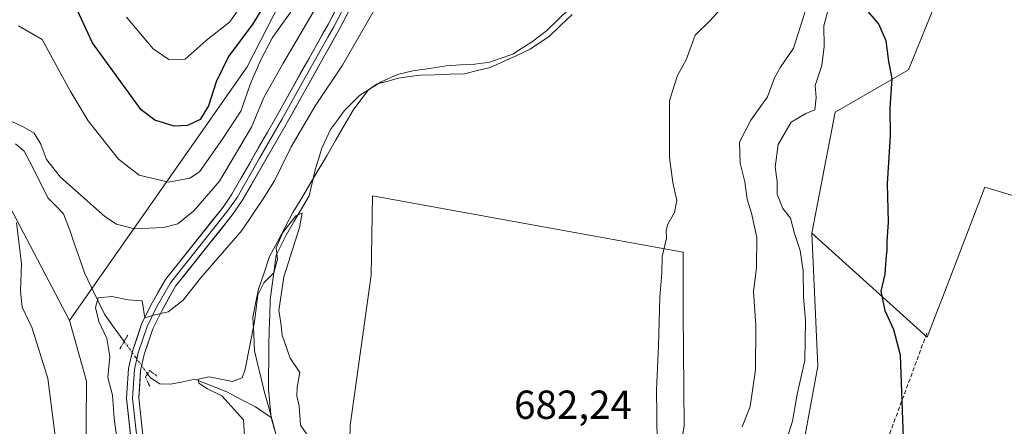
# Model space of a CAD drawing. Units: metres. Extents: x 654938 to 658404, y 4741742 to 4744133.
# Drawn here: x 657294 to 657538, y 4741985 to 4742086 of the extents above; entities that cross this region are included whole.
import ezdxf
from ezdxf.enums import TextEntityAlignment as Align

# ---------------------------------------------------------------- set-up
doc = ezdxf.new("R2010")
doc.units = ezdxf.units.M
doc.header["$MEASUREMENT"] = 0
for name, pattern in [('TRAZO_Y_PUNTO', [1, 0.5, -0.25, 0, -0.25]), ('TRAZOS2', [0.375, 0.25, -0.125]), ('TRAZOSX2', [1.5, 1, -0.5])]:
    doc.linetypes.add(name, pattern=pattern)
for name, color, linetype, lineweight in [('Arbolado forestal CxS', 92, 'Continuous', 0), ('Corriente natural lineal', 142, 'Continuous', 13), ('Corriente natural lineal oculto', 19, 'TRAZO_Y_PUNTO', 13), ('Curva de nivel maestra', 36, 'Continuous', 30), ('Curva de nivel normal', 36, 'Continuous', 0), ('Entidad de ámbito territorial', 19, 'Continuous', 0), ('Entidad de ámbito territorial CxS', 92, 'Continuous', 0), ('Layer 0', 7, 'Continuous', 0), ('Matorral CxS', 135, 'Continuous', 0), ('Pastizal CxS', 92, 'Continuous', 0), ('Prado CxS', 92, 'Continuous', 0), ('Puente lineal', 2, 'TRAZOS2', 0), ('Rótulo de punto de cota en terreno', 19, 'Continuous', 0), ('Senda', 19, 'TRAZOSX2', 0)]:
    doc.layers.add(name, color=color, linetype=linetype, lineweight=lineweight)
doc.styles.add('Arial', font='txt', dxfattribs={"height": 0.2})

# ---------------------------------------------------------------- blocks, each defined once
blk = doc.blocks.new('*U156')
at = {"layer": 'Prado CxS', "color": 92, "linetype": 'Continuous', "lineweight": 0}
blk.add_polyline3d([(657375.81, 4741975.38, 680.25), (657376.08, 4741985.56, 680.64), (657381.27, 4742022.75, 681.27), (657381.63, 4742042.34, 681.69), (657424.29, 4742034.63, 683.23), (657458.43, 4742028.46, 685.73), (657458.43, 4742013.45, 686.05), (657458.67, 4741985.41, 686.3), (657454.5, 4741960.46, 686.6)], dxfattribs=at)
blk = doc.blocks.new('*U186')
at = {"layer": 'Curva de nivel normal', "color": 36, "linetype": 'Continuous', "lineweight": 0}
for points in [[(657318.37, 4741982.44, 685), (657317.73, 4741987.28, 685), (657317.32, 4741993.04, 685), (657316.16, 4741997.41, 685), (657316.6, 4742002.65, 685), (657315.86, 4742007.07, 685), (657313.93, 4742011.3, 685), (657313.06, 4742014.7, 685), (657313.74, 4742017.14, 685), (657317.1, 4742017.49, 685), (657321.18, 4742016.62, 685), (657324.65, 4742016.39, 685), (657325.33, 4742012.17, 685), (657327.43, 4742012.82, 685), (657331.1, 4742013.66, 685), (657334.77, 4742016.54, 685), (657339.06, 4742022, 685), (657349.29, 4742033.81, 685), (657354.73, 4742041.88, 685), (657357.43, 4742046.22, 685), (657361.5, 4742054.47, 685), (657367.38, 4742064.43, 685), (657374.2, 4742074.64, 685), (657384.83, 4742093.23, 685)], [(657470.18, 4742091.33, 685), (657465.1, 4742085.72, 685), (657461.45, 4742082.09, 685), (657459.18, 4742076.01, 685), (657457.03, 4742072.13, 685), (657455.11, 4742065.93, 685), (657455.1, 4742051.83, 685), (657455.89, 4742045.61, 685), (657456.86, 4742041.22, 685), (657456.28, 4742038.27, 685), (657454.66, 4742035.38, 685), (657454.23, 4742033.9, 685), (657454.33, 4742031.92, 685), (657453.24, 4742027.32, 685), (657453.2, 4742023.21, 685), (657452.72, 4742017.26, 685), (657452.34, 4742005.3, 685), (657451.84, 4741994.39, 685), (657452.03, 4741981.24, 685)]]:
    blk.add_polyline3d(points, dxfattribs=at)
blk = doc.blocks.new('*U197')
at = {"layer": 'Curva de nivel normal', "color": 36, "linetype": 'Continuous', "lineweight": 0}
blk.add_polyline3d([(657350.75, 4741969.19, 680), (657349.73, 4741986.98, 680), (657344.32, 4741992.86, 680), (657340.78, 4741994.66, 680), (657338.64, 4741996.04, 680), (657338.46, 4741997.04, 680), (657341.18, 4741997.57, 680), (657347.02, 4741996.42, 680), (657349.34, 4741997.36, 680), (657350.15, 4741999.46, 680), (657352.42, 4742011.19, 680), (657353.27, 4742017.83, 680), (657354.71, 4742020.86, 680), (657357.21, 4742023.31, 680), (657358.08, 4742026.68, 680), (657357.78, 4742029.46, 680), (657359.47, 4742033.31, 680), (657362.66, 4742037.44, 680), (657364.22, 4742038.09, 680), (657363.53, 4742034.54, 680), (657359.64, 4742022.31, 680), (657358.45, 4742013.98, 680), (657358.93, 4742010.93, 680), (657359.24, 4742007.86, 680), (657361.28, 4742002.24, 680), (657363.63, 4741998.66, 680), (657363.01, 4741995.05, 680), (657362.88, 4741992.92, 680), (657363.51, 4741990.31, 680), (657363.82, 4741985.61, 680), (657365.51, 4741983.19, 680)], dxfattribs=at)
blk = doc.blocks.new('*U198')
at = {"layer": 'Curva de nivel normal', "color": 36, "linetype": 'Continuous', "lineweight": 0}
for points in [[(657473.02, 4741985.21, 690), (657475.03, 4741990.25, 690), (657476.33, 4741999.31, 690), (657476.39, 4742010.31, 690), (657475.85, 4742018.65, 690), (657476.58, 4742024.65, 690), (657476.69, 4742032.01, 690), (657475.39, 4742038.1, 690), (657474.28, 4742041.49, 690), (657473.74, 4742045.79, 690), (657472.57, 4742050.45, 690), (657472.38, 4742055.63, 690), (657475.2, 4742061.09, 690), (657479.28, 4742066.84, 690), (657481.07, 4742071.57, 690), (657482.54, 4742074.17, 690), (657485.71, 4742078.84, 690), (657489.23, 4742089.75, 690)], [(657374.82, 4742101.32, 690), (657359.4, 4742074.98, 690), (657354.75, 4742066.69, 690), (657351.7, 4742059.33, 690), (657343.77, 4742045.96, 690), (657337.44, 4742038.61, 690), (657333.47, 4742035.43, 690), (657329.93, 4742034.5, 690), (657322.71, 4742034.21, 690), (657318.27, 4742035.36, 690), (657315.42, 4742037.24, 690), (657304.43, 4742046.98, 690), (657300.94, 4742051.31, 690), (657299.61, 4742055.16, 690), (657297.94, 4742057.82, 690), (657295.22, 4742059.44, 690), (657290.85, 4742061.44, 690)], [(657293.52, 4742035.79, 690), (657294.8, 4742025.55, 690), (657294.52, 4742018.79, 690), (657294.93, 4742014.85, 690), (657297.43, 4742009.65, 690), (657301.28, 4741997.18, 690), (657303.76, 4741977.89, 690), (657304.24, 4741964.12, 690), (657305.42, 4741954.64, 690), (657305.25, 4741949.77, 690), (657301.95, 4741946.22, 690), (657294.12, 4741940.41, 690)]]:
    blk.add_polyline3d(points, dxfattribs=at)
blk = doc.blocks.new('*U227')
at = {"layer": 'Curva de nivel normal', "color": 36, "linetype": 'Continuous', "lineweight": 0}
blk.add_polyline3d([(657320.78, 4742086.5, 705), (657327.33, 4742078.71, 705), (657331.24, 4742076.1, 705), (657335.28, 4742076.14, 705), (657340.48, 4742080.75, 705), (657346.3, 4742085.39, 705), (657348.95, 4742089.16, 705)], dxfattribs=at)
blk = doc.blocks.new('*U232')
at = {"layer": 'Curva de nivel normal', "color": 36, "linetype": 'Continuous', "lineweight": 0}
for points in [[(657483.16, 4741979.26, 695), (657485.46, 4741986.65, 695), (657486.63, 4741993.31, 695), (657488.58, 4742001.6, 695), (657488.73, 4742011.46, 695), (657488.19, 4742017.47, 695), (657488.14, 4742023.79, 695), (657487.36, 4742028.85, 695), (657485.95, 4742033.02, 695), (657485.01, 4742036.79, 695), (657483.09, 4742039.26, 695), (657481.72, 4742042.76, 695), (657481.67, 4742045.87, 695), (657481.17, 4742049.45, 695), (657481.91, 4742055.04, 695), (657485.14, 4742060.58, 695), (657488.8, 4742062.73, 695), (657490.98, 4742063.65, 695), (657491.39, 4742066.65, 695), (657491.1, 4742069.64, 695), (657492.72, 4742074.61, 695), (657493.34, 4742079.29, 695), (657493.22, 4742084.36, 695), (657494.2, 4742088.08, 695)], [(657362.93, 4742089.92, 695), (657356.88, 4742081.51, 695), (657354.11, 4742076.11, 695), (657351.56, 4742070.51, 695), (657349.05, 4742063.31, 695), (657344.46, 4742056.31, 695), (657338.83, 4742048.3, 695), (657336.45, 4742046.72, 695), (657331.14, 4742045.7, 695), (657323.9, 4742047.46, 695), (657318.8, 4742051.44, 695), (657311.32, 4742060.87, 695), (657306.8, 4742068.34, 695), (657299.88, 4742080.98, 695), (657294.08, 4742084.37, 695)]]:
    blk.add_polyline3d(points, dxfattribs=at)
blk = doc.blocks.new('*U244')
at = {"layer": 'Curva de nivel maestra', "color": 36, "linetype": 'Continuous', "lineweight": 30}
for points in [[(657512.98, 4741982.54, 700), (657512.18, 4742002.98, 700), (657510.53, 4742009.18, 700), (657508.38, 4742013.93, 700), (657507.45, 4742018.8, 700), (657508.39, 4742022.98, 700), (657508.64, 4742026.65, 700), (657508.93, 4742028.91, 700), (657508.88, 4742031.03, 700), (657509.22, 4742035.82, 700), (657509.01, 4742045.31, 700), (657509.75, 4742057.26, 700), (657509.67, 4742064.04, 700), (657510.18, 4742071.39, 700), (657509.36, 4742075.6, 700), (657508.68, 4742080.66, 700), (657506.76, 4742085, 700), (657503.63, 4742088.6, 700)], [(657356.34, 4742092.08, 700), (657352.02, 4742084.87, 700), (657345.97, 4742076.83, 700), (657342.91, 4742070.53, 700), (657341.08, 4742064.64, 700), (657338.95, 4742061.25, 700), (657335.84, 4742059.74, 700), (657332.54, 4742059.6, 700), (657327.78, 4742061.04, 700), (657324.36, 4742063.63, 700), (657312.34, 4742080.22, 700), (657298.8, 4742109.35, 700)]]:
    blk.add_polyline3d(points, dxfattribs=at)

msp = doc.modelspace()

# ---------------------------------------------------------------- linework, layer by layer
at = {"layer": 'Arbolado forestal CxS', "color": 92, "linetype": 'Continuous', "lineweight": 0}
for points in [[(657536.67, 4742363.68, 696.2), (657507.02, 4742320.91, 697.23), (657462.44, 4742265.22, 696.01), (657419.69, 4742200.73, 694.96), (657397.49, 4742164.96, 694.64), (657380.16, 4742135.08, 694.68), (657367.22, 4742106.64, 696), (657350.61, 4742074.25, 693.42), (657306.67, 4742011.53, 686.66)], [(657507.02, 4742320.91, 697.23), (657462.44, 4742265.22, 696.01), (657419.69, 4742200.73, 694.96), (657397.49, 4742164.96, 694.64), (657380.16, 4742135.08, 694.68), (657367.22, 4742106.64, 696), (657350.61, 4742074.25, 693.42), (657306.67, 4742011.53, 686.66), (657306.67, 4742011.53, 686.66), (657284.66, 4742053.3, 691.49)], [(657075.13, 4742223.8, 723.19), (657081.18, 4742215.67, 718.43), (657122.63, 4742202.97, 709.32), (657132.97, 4742210.56, 714.73), (657160.79, 4742200.84, 710.46), (657176.41, 4742195.39, 709.35), (657182.61, 4742186.42, 706.65), (657187.44, 4742175.39, 704.99), (657213.46, 4742159.49, 700.67), (657241.78, 4742131.93, 700.84), (657263.08, 4742105.37, 696.18), (657288.79, 4742067.79, 691.67), (657284.66, 4742053.3, 691.49), (657306.67, 4742011.53, 686.66)], [(657075.13, 4742223.8, 723.19), (657081.18, 4742215.67, 718.43), (657122.63, 4742202.97, 709.32), (657132.97, 4742210.56, 714.73), (657160.79, 4742200.84, 710.46), (657176.41, 4742195.39, 709.35), (657182.61, 4742186.42, 706.65), (657187.44, 4742175.39, 704.99), (657213.46, 4742159.49, 700.67), (657241.78, 4742131.93, 700.84), (657263.08, 4742105.37, 696.18), (657288.79, 4742067.79, 691.67), (657284.66, 4742053.3, 691.49), (657306.67, 4742011.53, 686.66)], [(657284.66, 4742053.3, 691.49), (657306.67, 4742011.53, 686.66), (657310.88, 4741996.52, 685.87), (657310.53, 4741953.92, 687.49), (657301.07, 4741812.47, 682.96), (657301.71, 4741794.59, 680.46), (657022.15, 4741788.23, 773.9)], [(657306.67, 4742011.53, 686.66), (657310.88, 4741996.52, 685.87), (657310.53, 4741953.92, 687.49), (657301.07, 4741812.47, 682.96), (657301.71, 4741794.59, 680.46)]]:
    msp.add_polyline3d(points, dxfattribs=at)
at = {"layer": 'Corriente natural lineal', "color": 142, "linetype": 'Continuous', "lineweight": 13}
for points in [[(657430.97, 4742087.22, 682.02), (657428.14, 4742084.5, 681.94), (657425.3, 4742081.78, 682), (657422.95, 4742080.19, 682.09), (657420.59, 4742078.59, 681.92), (657417.31, 4742077.09, 681.84), (657414.02, 4742075.6, 681.81), (657410.74, 4742074.1, 681.63), (657407.56, 4742073.31, 681.42), (657404.37, 4742072.51, 681.4), (657400.75, 4742072.41, 681.38), (657397.14, 4742072.31, 681.43), (657393.52, 4742072.21, 681.34), (657390.77, 4742071.83, 681.3), (657388.01, 4742071.45, 681.26), (657385.38, 4742070.74, 681.25), (657382.75, 4742070.02, 681.21), (657380.58, 4742068.59, 681), (657378.41, 4742067.16, 680.83), (657376.53, 4742065.28, 680.67), (657374.64, 4742063.4, 680.86), (657372.95, 4742061.07, 680.8), (657371.25, 4742058.74, 680.56), (657370.17, 4742056.44, 680.8), (657369.09, 4742054.13, 680.51), (657368.24, 4742051.45, 680.41), (657367.39, 4742048.77, 680.58), (657366.67, 4742045.56, 680.31), (657365.94, 4742042.35, 680.23), (657364.04, 4742039.12, 680.3), (657362.13, 4742035.89, 680.08), (657360.23, 4742032.66, 680.09), (657359.03, 4742030.19, 680.31), (657357.82, 4742027.71, 680.38), (657357.32, 4742024.01, 680.2), (657356.83, 4742020.32, 679.84), (657356.33, 4742016.62, 679.64), (657356.21, 4742012.84, 679.6), (657356.09, 4742009.05, 679.56), (657355.97, 4742005.27, 679.53), (657355.95, 4742001.66, 679.37), (657355.92, 4741998.06, 679.14), (657355.9, 4741994.45, 679.17), (657356.22, 4741990.98, 679.08), (657356.53, 4741987.51, 678.94)], [(657293.34, 4742055.22, 688.99), (657295.49, 4742053.38, 687.74), (657297.47, 4742049.52, 688.29), (657299.44, 4742045.66, 687.77), (657301.42, 4742041.8, 686.49), (657303.29, 4742039.84, 686.81), (657305.15, 4742037.88, 686.65), (657306.83, 4742033.58, 685.85), (657308.01, 4742030.15, 686.26), (657309.18, 4742026.71, 686.32), (657310.36, 4742023.28, 685.6), (657312, 4742019.89, 685.24), (657313.65, 4742016.51, 685.12), (657315.29, 4742013.12, 684.47), (657317.73, 4742009.74, 684.08), (657320.18, 4742006.36, 684.38)], [(657325.97, 4741998.34, 682.42), (657326.69, 4741997.34, 682.37), (657328.97, 4741995.84, 682.28), (657331.68, 4741995.74, 681.85), (657334.68, 4741996.38, 681.07), (657337.67, 4741997.02, 680.41), (657341.63, 4741995.45, 680.04), (657345.58, 4741993.88, 679.5), (657349.11, 4741992.02, 679.51), (657352.64, 4741990.15, 679.13), (657356.53, 4741987.51, 678.94)], [(657356.53, 4741987.51, 678.94), (657357.42, 4741984.21, 678.92)]]:
    msp.add_polyline3d(points, dxfattribs=at)
at = {"layer": 'Corriente natural lineal oculto', "color": 19, "linetype": 'TRAZO_Y_PUNTO', "lineweight": 13}
msp.add_polyline3d([(657320.18, 4742006.36, 684.38), (657323.07, 4742002.35, 684.21), (657325.97, 4741998.34, 682.42)], dxfattribs=at)
at = {"layer": 'Entidad de ámbito territorial', "color": 19, "linetype": 'Continuous', "lineweight": 0}
msp.add_polyline3d([(657430.29, 4742088.6, 682.12), (657427.49, 4742085.88, 682.11), (657424.68, 4742083.15, 681.95), (657421.17, 4742080.54, 682.07), (657418.72, 4742078.97, 681.84), (657416.28, 4742077.4, 681.76), (657413.45, 4742076.39, 681.75), (657410.61, 4742075.38, 681.65), (657406.93, 4742074.93, 681.48), (657403.38, 4742074.73, 681.43), (657399.83, 4742074.53, 681.39), (657395.71, 4742073.88, 681.3), (657391.6, 4742073.23, 681.13), (657387.81, 4742072.39, 681.17), (657383.78, 4742070.54, 681.24), (657380.64, 4742068.57, 681), (657378.72, 4742066.05, 680.92), (657376.8, 4742063.54, 680.77), (657374.63, 4742059.77, 680.84), (657372.46, 4742056, 680.56), (657370.29, 4742052.23, 680.44), (657368.2, 4742048.73, 680.55), (657366.11, 4742045.22, 680.38), (657364.02, 4742041.72, 680.55), (657361.93, 4742038.22, 680.2), (657360.01, 4742034.58, 680.26), (657358.09, 4742030.95, 680.46), (657356.17, 4742027.31, 680.58), (657354.79, 4742023.28, 680.75), (657353.41, 4742019.25, 680.48), (657352.71, 4742015.74, 680.36), (657352.02, 4742012.24, 680.29), (657352.23, 4742008.12, 679.97), (657352.44, 4742003.99, 679.74), (657353.27, 4742000.58, 679.55), (657354.09, 4741997.16, 679.32), (657354.92, 4741993.75, 679.19), (657356.01, 4741989.71, 679.03), (657357.11, 4741985.66, 678.94), (657358.21, 4741981.62, 678.87)], dxfattribs=at)
msp.add_polyline3d([(657430.29, 4742088.6, 682.12), (657427.49, 4742085.88, 682.11), (657424.68, 4742083.15, 681.95), (657421.17, 4742080.54, 682.07), (657418.72, 4742078.97, 681.84), (657416.28, 4742077.4, 681.76), (657413.45, 4742076.39, 681.75), (657410.61, 4742075.38, 681.65), (657406.93, 4742074.93, 681.48), (657403.38, 4742074.73, 681.43), (657399.83, 4742074.53, 681.39), (657395.71, 4742073.88, 681.3), (657391.6, 4742073.23, 681.13), (657387.81, 4742072.39, 681.17), (657383.78, 4742070.54, 681.24), (657380.64, 4742068.57, 681), (657378.72, 4742066.05, 680.92), (657376.8, 4742063.54, 680.77), (657374.63, 4742059.77, 680.84), (657372.46, 4742056, 680.56), (657370.29, 4742052.23, 680.44), (657368.2, 4742048.73, 680.55), (657366.11, 4742045.22, 680.38), (657364.02, 4742041.72, 680.55), (657361.93, 4742038.22, 680.2), (657360.01, 4742034.58, 680.26), (657358.09, 4742030.95, 680.46), (657356.17, 4742027.31, 680.58), (657354.79, 4742023.28, 680.75), (657353.41, 4742019.25, 680.48), (657352.71, 4742015.74, 680.36), (657352.02, 4742012.24, 680.29), (657352.23, 4742008.12, 679.97), (657352.44, 4742003.99, 679.74), (657353.27, 4742000.58, 679.55), (657354.09, 4741997.16, 679.32), (657354.92, 4741993.75, 679.19), (657356.01, 4741989.71, 679.03), (657357.11, 4741985.66, 678.94), (657358.21, 4741981.62, 678.87)], dxfattribs=at)
at = {"layer": 'Entidad de ámbito territorial CxS', "color": 92, "linetype": 'Continuous', "lineweight": 0}
for points in [[(657358.21, 4741981.62, 678.87), (657357.11, 4741985.66, 678.94), (657356.01, 4741989.71, 679.03), (657354.92, 4741993.75, 679.19), (657354.09, 4741997.16, 679.32), (657353.27, 4742000.58, 679.55), (657352.44, 4742003.99, 679.74), (657352.23, 4742008.12, 679.97), (657352.02, 4742012.24, 680.29), (657352.71, 4742015.74, 680.36), (657353.41, 4742019.25, 680.48), (657354.79, 4742023.28, 680.75), (657356.17, 4742027.31, 680.58), (657358.09, 4742030.95, 680.46), (657360.01, 4742034.58, 680.26), (657361.93, 4742038.22, 680.2), (657364.02, 4742041.72, 680.55), (657366.11, 4742045.22, 680.38), (657368.2, 4742048.73, 680.55), (657370.29, 4742052.23, 680.44), (657372.46, 4742056, 680.56), (657374.63, 4742059.77, 680.84), (657376.8, 4742063.54, 680.77), (657378.72, 4742066.05, 680.92), (657380.64, 4742068.57, 681), (657383.78, 4742070.54, 681.24), (657387.81, 4742072.39, 681.17), (657391.6, 4742073.23, 681.13), (657395.71, 4742073.88, 681.3), (657399.83, 4742074.53, 681.39), (657403.38, 4742074.73, 681.43), (657406.93, 4742074.93, 681.48), (657410.61, 4742075.38, 681.65), (657413.45, 4742076.39, 681.75), (657416.28, 4742077.4, 681.76), (657418.72, 4742078.97, 681.84), (657421.17, 4742080.54, 682.07), (657424.68, 4742083.15, 681.95), (657427.49, 4742085.88, 682.11), (657430.29, 4742088.6, 682.12)], [(657430.29, 4742088.6, 682.12), (657427.49, 4742085.88, 682.11), (657424.68, 4742083.15, 681.95), (657421.17, 4742080.54, 682.07), (657418.72, 4742078.97, 681.84), (657416.28, 4742077.4, 681.76), (657413.45, 4742076.39, 681.75), (657410.61, 4742075.38, 681.65), (657406.93, 4742074.93, 681.48), (657403.38, 4742074.73, 681.43), (657399.83, 4742074.53, 681.39), (657395.71, 4742073.88, 681.3), (657391.6, 4742073.23, 681.13), (657387.81, 4742072.39, 681.17), (657383.78, 4742070.54, 681.24), (657380.64, 4742068.57, 681), (657378.72, 4742066.05, 680.92), (657376.8, 4742063.54, 680.77), (657374.63, 4742059.77, 680.84), (657372.46, 4742056, 680.56), (657370.29, 4742052.23, 680.44), (657368.2, 4742048.73, 680.55), (657366.11, 4742045.22, 680.38), (657364.02, 4742041.72, 680.55), (657361.93, 4742038.22, 680.2), (657360.01, 4742034.58, 680.26), (657358.09, 4742030.95, 680.46), (657356.17, 4742027.31, 680.58), (657354.79, 4742023.28, 680.75), (657353.41, 4742019.25, 680.48), (657352.71, 4742015.74, 680.36), (657352.02, 4742012.24, 680.29), (657352.23, 4742008.12, 679.97), (657352.44, 4742003.99, 679.74), (657353.27, 4742000.58, 679.55), (657354.09, 4741997.16, 679.32), (657354.92, 4741993.75, 679.19), (657356.01, 4741989.71, 679.03), (657357.11, 4741985.66, 678.94), (657358.21, 4741981.62, 678.87)]]:
    msp.add_polyline3d(points, dxfattribs=at)
at = {"layer": 'Layer 0', "linetype": 'Continuous', "lineweight": 0}
for points in [[(657415.9, 4742170.53), (657414.3, 4742167.83), (657412.93, 4742165.53), (657403.84, 4742148.67), (657394.71, 4742131.73), (657390.64, 4742122.48), (657386.59, 4742113.27), (657383.17, 4742106.11), (657379.71, 4742098.87), (657372.03, 4742084.18), (657370.59, 4742081.62), (657364.16, 4742070.13), (657359.17, 4742061.23), (657353.67, 4742051.63), (657348.13, 4742041.98), (657345.85, 4742038.69), (657331.67, 4742020.83), (657328.13, 4742014.64), (657327.05, 4742012.4), (657325.9, 4742010.02), (657323.68, 4742003.51), (657322.77, 4741999.4), (657322.27, 4741992.33), (657325.3, 4741964.8)], [(657416.97, 4742169.38), (657414.24, 4742164.79), (657396.06, 4742131.06), (657387.96, 4742112.64), (657381.04, 4742098.17), (657373.35, 4742083.46), (657360.48, 4742060.48), (657349.4, 4742041.17), (657347.06, 4742037.79), (657332.92, 4742019.98), (657329.46, 4742013.94), (657327.3, 4742009.45), (657325.13, 4742003.1), (657324.26, 4741999.18), (657323.78, 4741992.36), (657326.8, 4741964.91)], [(657323.79, 4741964.69), (657320.75, 4741992.29), (657321.27, 4741999.62), (657322.22, 4742003.91), (657324.5, 4742010.59), (657326.79, 4742015.34), (657330.42, 4742021.68), (657344.64, 4742039.59), (657346.85, 4742042.78), (657357.85, 4742061.97), (657367.83, 4742079.78), (657370.7, 4742084.89), (657378.37, 4742099.57)]]:
    msp.add_lwpolyline(points, dxfattribs=at)
for points in [[(657321.76, 4741983.09, 683.7), (657321.26, 4741987.69, 684.07), (657320.75, 4741992.29, 684.3), (657321.01, 4741995.96, 684.26), (657321.27, 4741999.62, 684.29), (657322.22, 4742003.91, 684.38), (657323.36, 4742007.25, 684.42), (657324.5, 4742010.59, 684.65), (657325.65, 4742012.97, 684.93), (657326.79, 4742015.34, 685.05), (657328.61, 4742018.51, 685.12), (657330.42, 4742021.68, 685.3), (657333.26, 4742025.26, 685.47), (657336.11, 4742028.84, 685.73), (657338.95, 4742032.43, 686.08), (657341.8, 4742036.01, 686.16), (657344.64, 4742039.59, 686.65), (657346.85, 4742042.78, 686.35), (657349.05, 4742046.62, 687.05), (657351.25, 4742050.46, 686.89), (657353.45, 4742054.29, 687.1), (657355.65, 4742058.13, 687.4), (657357.85, 4742061.97, 687.09), (657359.85, 4742065.53, 687.43), (657361.84, 4742069.09, 687.38), (657363.84, 4742072.66, 687.45), (657365.83, 4742076.22, 687.59), (657367.83, 4742079.78, 687.53), (657369.27, 4742082.34, 687.63), (657370.7, 4742084.89, 687.74), (657372.62, 4742088.56, 687.53)], [(657375.27, 4742087.14, 687.26), (657373.35, 4742083.46, 687.13), (657371.21, 4742079.63, 687.5), (657369.06, 4742075.8, 687.07), (657366.92, 4742071.97, 687.12), (657364.77, 4742068.14, 686.92), (657362.63, 4742064.31, 686.74), (657360.48, 4742060.48, 686.7), (657358.26, 4742056.62, 686.51), (657356.05, 4742052.76, 686.9), (657353.83, 4742048.89, 686.36), (657351.62, 4742045.03, 686.6), (657349.4, 4742041.17, 686.19), (657347.06, 4742037.79, 686.2), (657344.23, 4742034.23, 686.04), (657341.4, 4742030.67, 685.61), (657338.58, 4742027.1, 685.37), (657335.75, 4742023.54, 685.48), (657332.92, 4742019.98, 685.19), (657331.19, 4742016.96, 685.17), (657329.46, 4742013.94, 685.03), (657327.3, 4742009.45, 684.74), (657326.22, 4742006.28, 684.58), (657325.13, 4742003.1, 684.29), (657324.26, 4741999.18, 683.28), (657324.02, 4741995.77, 683.41), (657323.78, 4741992.36, 683.7), (657324.28, 4741987.79, 683.85), (657324.79, 4741983.21, 683.89)]]:
    msp.add_polyline3d(points, dxfattribs=at)
at = {"layer": 'Matorral CxS', "color": 135, "linetype": 'Continuous', "lineweight": 0}
for points in [[(657968.15, 4741809.76, 690.6), (657426.03, 4741797.42, 684.47), (657426.03, 4741797.42, 684.47), (657423.09, 4741799.81, 685.51), (657425.17, 4741824, 693.83), (657428.14, 4741846.99, 692.13), (657444.82, 4741877.48, 693.95), (657455.38, 4741901.38, 694.1), (657473.2, 4741927.54, 695.89), (657486.03, 4741968.9, 697.38), (657491.73, 4742000.27, 697.58), (657490.31, 4742033.08, 697.12), (657518.82, 4742007.41, 701.39), (657524.96, 4742023.39, 702.77), (657533.07, 4742044.49, 703.54), (657575.83, 4742031.65, 711.43), (657622.04, 4742031.32, 729.75), (657625.61, 4742047.04, 728.58), (657639.18, 4742058.48, 728.99), (657660.59, 4742057.63, 733.45), (657685.59, 4742031.65, 742.36), (657712.68, 4742024.52, 749.66)], [(657490.31, 4742033.08, 697.12), (657518.82, 4742007.41, 701.39), (657524.96, 4742023.39, 702.77), (657533.07, 4742044.49, 703.54), (657575.83, 4742031.65, 711.43)], [(657490.31, 4742033.08, 697.12), (657491.73, 4742000.27, 697.58), (657486.03, 4741968.9, 697.38), (657473.2, 4741927.54, 695.89), (657455.38, 4741901.38, 694.1), (657444.82, 4741877.48, 693.95), (657428.14, 4741846.99, 692.13), (657425.17, 4741824, 693.83), (657423.09, 4741799.81, 685.51)]]:
    msp.add_polyline3d(points, dxfattribs=at)
at = {"layer": 'Pastizal CxS', "color": 92, "linetype": 'Continuous', "lineweight": 0}
for points in [[(657536.67, 4742363.68, 696.2), (657507.02, 4742320.91, 697.23), (657462.44, 4742265.22, 696.01), (657419.69, 4742200.73, 694.96), (657397.49, 4742164.96, 694.64), (657380.16, 4742135.08, 694.68), (657367.22, 4742106.64, 696), (657350.61, 4742074.25, 693.42), (657306.67, 4742011.53, 686.66)], [(657310.53, 4741953.92, 687.49), (657310.88, 4741996.52, 685.87), (657306.67, 4742011.53, 686.66), (657350.61, 4742074.25, 693.42), (657367.22, 4742106.64, 696), (657380.16, 4742135.08, 694.68), (657397.49, 4742164.96, 694.64), (657419.69, 4742200.73, 694.96), (657462.44, 4742265.22, 696.01), (657507.02, 4742320.91, 697.23)], [(657625.73, 4742296.94, 711.32), (657612.9, 4742279.82, 709.33), (657591.51, 4742268.41, 699.14), (657583.42, 4742257.57, 693.45), (657577.77, 4742238.3, 692.85), (657581.32, 4742217.14, 707.39), (657569.17, 4742197.84, 707.58), (657559.88, 4742188.55, 705.84), (657555.88, 4742162.87, 705.83), (657568.71, 4742144.33, 705.33), (657557.3, 4742120.08, 703.84), (657524.87, 4742099.93, 702.28), (657514.16, 4742073.49, 700.98), (657496.01, 4742063.03, 697.51), (657490.31, 4742033.08, 697.12), (657491.73, 4742000.27, 697.58), (657486.03, 4741968.9, 697.38)], [(657581.32, 4742217.14, 707.39), (657569.17, 4742197.84, 707.58), (657559.88, 4742188.55, 705.84), (657555.88, 4742162.87, 705.83), (657568.71, 4742144.33, 705.33), (657557.3, 4742120.08, 703.84), (657524.87, 4742099.93, 702.28), (657514.16, 4742073.49, 700.98), (657496.01, 4742063.03, 697.51), (657490.31, 4742033.08, 697.12)], [(657423.09, 4741799.81, 685.51), (657409.53, 4741805.95, 684.41), (657396.4, 4741836.28, 679.02), (657405.74, 4741849.42, 681.04), (657419.14, 4741878.02, 682.19), (657426.28, 4741903.75, 682.54), (657437, 4741944.13, 683.23), (657452.71, 4741958.42, 686.54), (657454.5, 4741960.46, 686.6), (657458.67, 4741985.41, 686.3), (657458.43, 4742013.45, 686.05), (657458.43, 4742028.46, 685.73), (657424.29, 4742034.63, 683.23), (657381.63, 4742042.34, 681.69), (657381.27, 4742022.75, 681.27), (657376.08, 4741985.56, 680.64), (657375.81, 4741975.38, 680.25), (657374.13, 4741937.7, 678.94), (657369.12, 4741914.83, 678.05), (657351.14, 4741850.53, 676.51), (657337.68, 4741818.89, 675.91), (657330.22, 4741800.72, 675.53)], [(657454.5, 4741960.46, 686.6), (657458.67, 4741985.41, 686.3), (657458.43, 4742013.45, 686.05), (657458.43, 4742028.46, 685.73), (657424.29, 4742034.63, 683.23), (657381.63, 4742042.34, 681.69), (657381.27, 4742022.75, 681.27), (657376.08, 4741985.56, 680.64), (657375.81, 4741975.38, 680.25)], [(657490.31, 4742033.08, 697.12), (657491.73, 4742000.27, 697.58), (657486.03, 4741968.9, 697.38), (657473.2, 4741927.54, 695.89), (657455.38, 4741901.38, 694.1), (657444.82, 4741877.48, 693.95), (657428.14, 4741846.99, 692.13), (657425.17, 4741824, 693.83), (657423.09, 4741799.81, 685.51)], [(657306.67, 4742011.53, 686.66), (657310.88, 4741996.52, 685.87), (657310.53, 4741953.92, 687.49), (657301.07, 4741812.47, 682.96), (657301.71, 4741794.59, 680.46)]]:
    msp.add_polyline3d(points, dxfattribs=at)
at = {"layer": 'Prado CxS', "color": 92, "linetype": 'Continuous', "lineweight": 0}
for points in [[(657581.32, 4742217.14, 707.39), (657569.17, 4742197.84, 707.58), (657559.88, 4742188.55, 705.84), (657555.88, 4742162.87, 705.83), (657568.71, 4742144.33, 705.33), (657557.3, 4742120.08, 703.84), (657524.87, 4742099.93, 702.28), (657514.16, 4742073.49, 700.98), (657496.01, 4742063.03, 697.51), (657490.31, 4742033.08, 697.12)], [(657575.83, 4742031.65, 711.43), (657533.07, 4742044.49, 703.54), (657524.96, 4742023.39, 702.77), (657518.82, 4742007.41, 701.39), (657518.82, 4742007.41, 701.39), (657490.31, 4742033.08, 697.12), (657496.01, 4742063.03, 697.51), (657514.16, 4742073.49, 700.98), (657524.87, 4742099.93, 702.28), (657557.3, 4742120.08, 703.84)], [(657490.31, 4742033.08, 697.12), (657518.82, 4742007.41, 701.39), (657524.96, 4742023.39, 702.77), (657533.07, 4742044.49, 703.54), (657575.83, 4742031.65, 711.43)], [(657423.09, 4741799.81, 685.51), (657409.53, 4741805.95, 684.41), (657396.4, 4741836.28, 679.02), (657405.74, 4741849.42, 681.04), (657419.14, 4741878.02, 682.19), (657426.28, 4741903.75, 682.54), (657437, 4741944.13, 683.23), (657452.71, 4741958.42, 686.54), (657454.5, 4741960.46, 686.6), (657458.67, 4741985.41, 686.3), (657458.43, 4742013.45, 686.05), (657458.43, 4742028.46, 685.73), (657424.29, 4742034.63, 683.23), (657381.63, 4742042.34, 681.69), (657381.27, 4742022.75, 681.27), (657376.08, 4741985.56, 680.64), (657375.81, 4741975.38, 680.25), (657374.13, 4741937.7, 678.94), (657369.12, 4741914.83, 678.05), (657351.14, 4741850.53, 676.51), (657337.68, 4741818.89, 675.91), (657330.22, 4741800.72, 675.53)]]:
    msp.add_polyline3d(points, dxfattribs=at)
at = {"layer": 'Puente lineal', "color": 2, "linetype": 'TRAZOS2', "lineweight": 0}
for points in [[(657321.05, 4742007.9, 684.26), (657320.18, 4742006.36, 684.38), (657319.12, 4742004.5, 684.68)], [(657328.3, 4741997.75, 682.32), (657326.51, 4741999.18, 682.49), (657325.96, 4741998.33, 682.43), (657325.46, 4741997.56, 682.73), (657326.55, 4741995.19, 682.73)]]:
    msp.add_polyline3d(points, dxfattribs=at)
at = {"layer": 'Senda', "color": 19, "linetype": 'TRAZOSX2', "lineweight": 0}
msp.add_lwpolyline([(657518.73, 4742008.38), (657509.73, 4741984.04), (657503.38, 4741962.87), (657495.44, 4741938.53), (657489.39, 4741927.29)], dxfattribs=at)

# ---------------------------------------------------------------- block references
at = {"layer": 'Curva de nivel maestra', "color": 36, "linetype": 'Continuous', "lineweight": 30}
msp.add_blockref('*U244', (0, 0), dxfattribs=at)
at = {"layer": 'Curva de nivel normal', "color": 36, "linetype": 'Continuous', "lineweight": 0}
for name in ['*U227', '*U186', '*U198', '*U232', '*U197']:
    msp.add_blockref(name, (0, 0), dxfattribs=at)
at = {"layer": 'Prado CxS', "color": 92, "linetype": 'Continuous', "lineweight": 0}
msp.add_blockref('*U156', (0, 0), dxfattribs=at)

# ---------------------------------------------------------------- texts
at = {"layer": 'Rótulo de punto de cota en terreno', "color": 19, "linetype": 'Continuous', "lineweight": 0, "style": 'Arial'}
msp.add_text('682,24', height=7, dxfattribs=at).set_placement((657416.63, 4741985.01), align=Align.BOTTOM_LEFT)

doc.saveas('drawing.dxf')
